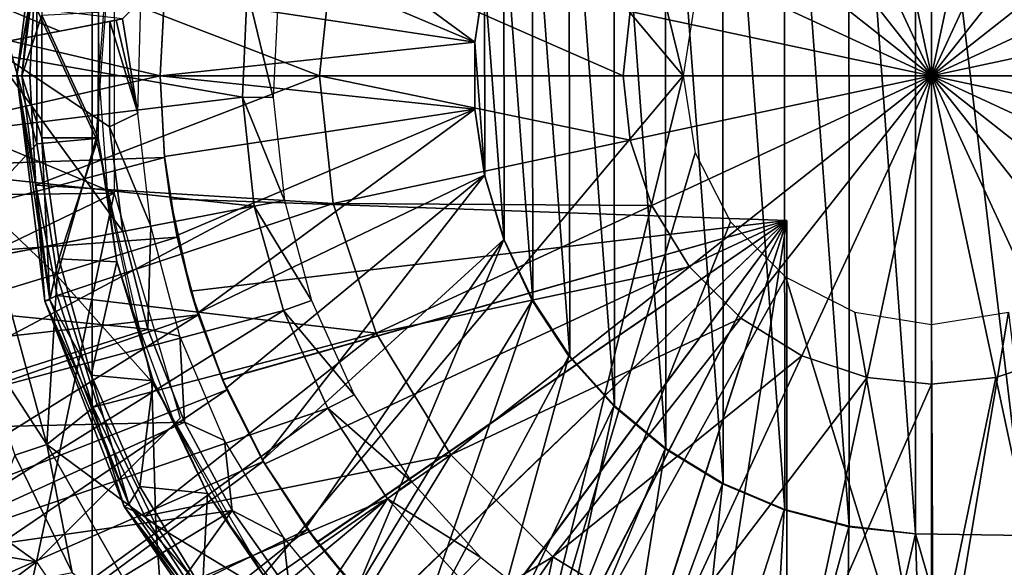
# Model space of a CAD drawing. Units: feet. Extents: x -17.1 to 17.1, y -12.6 to 1.5.
# Drawn here: x 14.2 to 15, y -0.4 to 0 of the extents above; entities that cross this region are included whole.
import ezdxf

# ---------------------------------------------------------------- set-up
doc = ezdxf.new("R2010")
doc.units = ezdxf.units.FT
doc.header["$MEASUREMENT"] = 0
doc.layers.get('0').update_dxf_attribs({"color": 255})
for name, color, linetype in [('AFUWA-3-ARPM', 4, 'Continuous'), ('AFUWA-3-BTVL', 11, 'Continuous'), ('AFUWA-3-CPVL', 11, 'Continuous'), ('AFUWA-P', 2, 'Continuous')]:
    doc.layers.add(name, color=color, linetype=linetype)

# ---------------------------------------------------------------- blocks, each defined once
blk = doc.blocks.new('A$C2F08243D')
at = {"linetype": 'Continuous', "lineweight": 0}
for p, q in [((12.05912, 9.78105), (12.05912, 10.03285)), ((12.05912, 9.78105), (12.05912, 10.03285)), ((12.05912, 9.78105), (11.90331, 9.97886)), ((12.05912, 9.78105), (11.90331, 9.97886)), ((11.33502, 9.96495), (11.31204, 9.78105)), ((12.05912, 9.78105), (12.25692, 9.93686)), ((12.05912, 9.78105), (12.25692, 9.93686)), ((11.57032, 9.88527), (11.55933, 9.78105)), ((11.32772, 9.87033), (11.31204, 9.78105)), ((11.32772, 9.87033), (11.32264, 9.78105)), ((11.32772, 9.87033), (11.32264, 9.78105)), ((11.80731, 9.78105), (11.81285, 9.83356)), ((11.31204, 9.78105), (11.32772, 9.69177)), ((11.33502, 9.59715), (11.31204, 9.78105)), ((11.32772, 9.69177), (11.32264, 9.78105)), ((11.55933, 9.78105), (11.32264, 9.78105)), ((11.55933, 9.78105), (11.32264, 9.78105)), ((11.32772, 9.69177), (11.32264, 9.78105)), ((11.55933, 9.78105), (11.80731, 9.78105)), ((11.57032, 9.67683), (11.55933, 9.78105)), ((11.55933, 9.78105), (11.80731, 9.78105)), ((12.05912, 9.78105), (11.80731, 9.78105)), ((11.81285, 9.72854), (11.80731, 9.78105)), ((12.05912, 9.78105), (11.80731, 9.78105)), ((12.05912, 9.78105), (11.86131, 9.62524)), ((12.05912, 9.78105), (11.86131, 9.62524)), ((12.05912, 9.78105), (12.05912, 9.52925)), ((12.05912, 9.78105), (12.31092, 9.78105)), ((12.05912, 9.78105), (12.05912, 9.52925)), ((12.21493, 9.58324), (12.05912, 9.78105)), ((12.05912, 9.78105), (12.21493, 9.58324)), ((12.31092, 9.78105), (12.05912, 9.78105)), ((11.83066, 9.67516), (11.81285, 9.72854)), ((11.32772, 9.69177), (11.34502, 9.60163)), ((11.33502, 9.59715), (11.32772, 9.69177)), ((11.34502, 9.60163), (11.32772, 9.69177)), ((11.33656, 9.47999), (11.28328, 9.67714)), ((11.57032, 9.67683), (11.60567, 9.57088)), ((11.83066, 9.67516), (11.86131, 9.62524)), ((11.90331, 9.58324), (11.86131, 9.62524)), ((11.34502, 9.60163), (11.37453, 9.51062)), ((11.37453, 9.51062), (11.34502, 9.60163)), ((11.33502, 9.59715), (11.37453, 9.51062)), ((11.33502, 9.59715), (11.39993, 9.42948)), ((11.95323, 9.55259), (11.90331, 9.58324)), ((11.33656, 9.47999), (11.27666, 9.5718)), ((11.6665, 9.47179), (11.60567, 9.57088)), ((12.00661, 9.53478), (11.95323, 9.55259)), ((12.165, 9.55259), (12.11162, 9.53478)), ((12.05912, 9.52925), (12.00661, 9.53478)), ((12.11162, 9.53478), (12.05912, 9.52925)), ((12.05912, 9.28127), (12.05912, 9.52925)), ((12.05912, 9.28127), (12.05912, 9.52925)), ((11.41663, 9.42155), (11.37453, 9.51062)), ((11.37453, 9.51062), (11.41663, 9.42155)), ((11.39993, 9.42948), (11.37453, 9.51062)), ((11.31048, 9.47136), (11.33656, 9.47999)), ((11.33656, 9.47999), (11.4329, 9.31139)), ((11.33656, 9.47999), (11.3573, 9.37575)), ((11.31048, 9.47136), (11.3573, 9.37575)), ((11.3573, 9.37575), (11.31048, 9.47136)), ((11.6665, 9.47179), (11.74986, 9.38844)), ((11.39993, 9.42948), (11.41663, 9.42155)), ((11.47166, 9.33711), (11.39993, 9.42948)), ((11.49625, 9.28982), (11.39993, 9.42948)), ((11.41663, 9.42155), (11.47166, 9.33711)), ((11.47166, 9.33711), (11.41663, 9.42155)), ((11.74986, 9.38844), (11.84895, 9.3276))]:
    blk.add_line(p, q, dxfattribs=at)

msp = doc.modelspace()

# ---------------------------------------------------------------- linework, layer by layer
at = {"layer": 'AFUWA-3-ARPM'}
for points in [[(14.00703, -0.81851, 8.69473), (14.00703, 0.81837, 8.69473), (14.21385, 0.57367, 8.70195)], [(14.21385, -0.57382, 8.70195), (14.00703, -0.81851, 8.69473), (14.21385, 0.57367, 8.70195)], [(14.21385, 0.57367, 8.70195), (14.55727, 0.56563, 8.71395), (14.69628, -0.00007, 8.7188)], [(14.69628, -0.00007, 8.7188), (14.21385, -0.57382, 8.70195), (14.21385, 0.57367, 8.70195)], [(14.55727, 0.56563, 8.71395), (14.70624, 0.06274, 8.71915), (14.69628, -0.00007, 8.7188)], [(14.83173, 0.36799, 13.0566), (14.88622, -0.37386, 13.0566), (14.88622, 0.37371, 13.0566)], [(14.97591, 0.37528, 13.0566), (14.88622, 0.37371, 13.0566), (14.97591, -0.37543, 13.0566)], [(14.97591, -0.37543, 13.0566), (14.88622, 0.37371, 13.0566), (14.88622, -0.37386, 13.0566)], [(14.83185, -0.36781, 13.0566), (14.83173, 0.36799, 13.0566), (14.77877, 0.35424, 13.0566)], [(14.83173, 0.36799, 13.0566), (14.83185, -0.36781, 13.0566), (14.88622, -0.37386, 13.0566)], [(14.7285, 0.33294, 13.0566), (14.77935, -0.35408, 13.0566), (14.77877, 0.35424, 13.0566)], [(14.77935, -0.35408, 13.0566), (14.83185, -0.36781, 13.0566), (14.77877, 0.35424, 13.0566)], [(14.68183, 0.30454, 13.0566), (14.72896, -0.33275, 13.0566), (14.7285, 0.33294, 13.0566)], [(14.77935, -0.35408, 13.0566), (14.7285, 0.33294, 13.0566), (14.72896, -0.33275, 13.0566)], [(14.68237, -0.30438, 13.0566), (14.68183, 0.30454, 13.0566), (14.63967, 0.2695, 13.0566)], [(14.68237, -0.30438, 13.0566), (14.72896, -0.33275, 13.0566), (14.68183, 0.30454, 13.0566)], [(14.64042, -0.26957, 13.0566), (14.63967, 0.2695, 13.0566), (14.60316, 0.22875, 13.0566)], [(14.64042, -0.26957, 13.0566), (14.68237, -0.30438, 13.0566), (14.63967, 0.2695, 13.0566)], [(14.60387, -0.22893, 13.0566), (14.60316, 0.22875, 13.0566), (14.57308, 0.18327, 13.0566)], [(14.60387, -0.22893, 13.0566), (14.64042, -0.26957, 13.0566), (14.60316, 0.22875, 13.0566)], [(14.29977, 0.19324, 12.80069), (14.28296, 0.13017, 12.80069), (14.52628, 0.02738, 12.80069)], [(14.52628, 0.02738, 12.80069), (14.5344, 0.08161, 12.80069), (14.29977, 0.19324, 12.80069)], [(14.57357, -0.18333, 13.0566), (14.57308, 0.18327, 13.0566), (14.54989, 0.13356, 13.0566)], [(14.60387, -0.22893, 13.0566), (14.57308, 0.18327, 13.0566), (14.57357, -0.18333, 13.0566)], [(14.2319, 0.09574, 11.69991), (13.91572, 0.03687, 11.69991), (13.93061, 0.17385, 11.69991)], [(14.16852, 0.0543, 13.39282), (14.21714, -0.05137, 13.39282), (14.23238, 0.15221, 13.39282)], [(14.27282, 0.06574, 12.80069), (14.52628, 0.02738, 12.80069), (14.28296, 0.13017, 12.80069)], [(14.54989, 0.13356, 13.0566), (14.53422, 0.08113, 13.0566), (14.55033, -0.13407, 13.0566)], [(14.57357, -0.18333, 13.0566), (14.54989, 0.13356, 13.0566), (14.55033, -0.13407, 13.0566)], [(14.12343, 0.10383, 13.37492), (14.12343, -0.10398, 13.37492), (14.16871, -0.05546, 13.39282)], [(14.16871, -0.05546, 13.39282), (14.16852, 0.0543, 13.39282), (14.12343, 0.10383, 13.37492)], [(14.2319, 0.09574, 11.69991), (14.2319, -0.09589, 11.69991), (13.91572, 0.03687, 11.69991)], [(13.91502, -0.00007, 11.59991), (14.26935, -0.00007, 11.59991), (13.9185, 0.0821, 11.59991)], [(14.26935, -0.00007, 11.59991), (14.27294, 0.0665, 11.59991), (13.9185, 0.0821, 11.59991)], [(14.52628, 0.02738, 12.80069), (14.52631, 0.02712, 13.0566), (14.5344, 0.08161, 12.80069)], [(14.52631, 0.02712, 13.0566), (14.53422, 0.08113, 13.0566), (14.5344, 0.08161, 12.80069)], [(14.53422, 0.08113, 13.0566), (14.52631, 0.02712, 13.0566), (14.5344, -0.08176, 13.0566)], [(14.5344, -0.08176, 13.0566), (14.55033, -0.13407, 13.0566), (14.53422, 0.08113, 13.0566)], [(14.26935, -0.00007, 11.59991), (14.27282, 0.06574, 12.80069), (14.27294, 0.0665, 11.59991)], [(14.26935, -0.00007, 12.80069), (14.27282, 0.06574, 12.80069), (14.26935, -0.00007, 11.59991)], [(14.52628, 0.02738, 12.80069), (14.27282, 0.06574, 12.80069), (14.26935, -0.00007, 12.80069)], [(14.16852, 0.0543, 13.39282), (14.16871, -0.05546, 13.39282), (14.21714, -0.05137, 13.39282)], [(14.2319, -0.09589, 11.69991), (13.92019, -0.09959, 11.69991), (13.91572, 0.03687, 11.69991)], [(14.26935, -0.00007, 12.80069), (14.52631, -0.02727, 12.80069), (14.52628, 0.02738, 12.80069)], [(14.52631, -0.02727, 12.80069), (14.52628, -0.02753, 13.0566), (14.52628, 0.02738, 12.80069)], [(14.52628, -0.02753, 13.0566), (14.52631, 0.02712, 13.0566), (14.52628, 0.02738, 12.80069)], [(14.52628, -0.02753, 13.0566), (14.5344, -0.08176, 13.0566), (14.52631, 0.02712, 13.0566)], [(13.91502, -0.00007, 11.59991), (13.91812, -0.07934, 11.59991), (14.26935, -0.00007, 11.59991)], [(14.27294, -0.06665, 11.59991), (14.26935, -0.00007, 11.59991), (13.91812, -0.07934, 11.59991)], [(14.69628, -0.00007, 8.7188), (14.55727, -0.56578, 8.71395), (14.21385, -0.57382, 8.70195)], [(14.27282, -0.06588, 12.80069), (14.26935, -0.00007, 12.80069), (14.26935, -0.00007, 11.59991)], [(14.26935, -0.00007, 11.59991), (14.27294, -0.06665, 11.59991), (14.27282, -0.06588, 12.80069)], [(14.26935, -0.00007, 12.80069), (14.27282, -0.06588, 12.80069), (14.52631, -0.02727, 12.80069)], [(14.69628, -0.00007, 8.7188), (14.70624, -0.06289, 8.71915), (14.55727, -0.56578, 8.71395)], [(14.28299, -0.13044, 12.80069), (14.52631, -0.02727, 12.80069), (14.27282, -0.06588, 12.80069)], [(14.29992, -0.1939, 12.80069), (14.52631, -0.02727, 12.80069), (14.28299, -0.13044, 12.80069)], [(14.52631, -0.02727, 12.80069), (14.29992, -0.1939, 12.80069), (14.53422, -0.08128, 12.80069)], [(14.5344, -0.08176, 13.0566), (14.52628, -0.02753, 13.0566), (14.52631, -0.02727, 12.80069)], [(14.5344, -0.08176, 13.0566), (14.52631, -0.02727, 12.80069), (14.53422, -0.08128, 12.80069)], [(14.18518, -0.16339, 13.39282), (14.16871, -0.05546, 13.39282), (14.12343, -0.10398, 13.37492)], [(14.21714, -0.05137, 13.39282), (14.16871, -0.05546, 13.39282), (14.18518, -0.16339, 13.39282)], [(14.18518, -0.16339, 13.39282), (14.26244, -0.24982, 13.39282), (14.21714, -0.05137, 13.39282)], [(14.73493, -0.11923, 8.72015), (14.55727, -0.56578, 8.71395), (14.70624, -0.06289, 8.71915)], [(14.27294, -0.06665, 11.59991), (13.91812, -0.07934, 11.59991), (13.92769, -0.15803, 11.59991)], [(14.28326, -0.13166, 11.59991), (14.27294, -0.06665, 11.59991), (13.92769, -0.15803, 11.59991)], [(14.27294, -0.06665, 11.59991), (14.27742, -0.10059, 11.79885), (14.27282, -0.06588, 12.80069)], [(14.27282, -0.06588, 12.80069), (14.27742, -0.10059, 11.79885), (14.27742, -0.10059, 12.6608)], [(14.28299, -0.13044, 12.80069), (14.27282, -0.06588, 12.80069), (14.27742, -0.10059, 12.6608)], [(14.28326, -0.13166, 11.59991), (14.27742, -0.10059, 11.79885), (14.27294, -0.06665, 11.59991)], [(14.32329, -0.25506, 12.80069), (14.53422, -0.08128, 12.80069), (14.29992, -0.1939, 12.80069)], [(14.35302, -0.31374, 12.80069), (14.53422, -0.08128, 12.80069), (14.32329, -0.25506, 12.80069)], [(14.54989, -0.13371, 12.80069), (14.53422, -0.08128, 12.80069), (14.35302, -0.31374, 12.80069)], [(14.5344, -0.08176, 13.0566), (14.53422, -0.08128, 12.80069), (14.55033, -0.13407, 13.0566)], [(14.53422, -0.08128, 12.80069), (14.54989, -0.13371, 12.80069), (14.55033, -0.13407, 13.0566)], [(13.92019, -0.09959, 11.69991), (14.2319, -0.09589, 11.69991), (13.94352, -0.23519, 11.69991)], [(14.2319, -0.09589, 11.69991), (14.16836, -0.39692, 11.69991), (13.94352, -0.23519, 11.69991)], [(14.16836, -0.39692, 11.69991), (14.2319, -0.09589, 11.69991), (14.28571, -0.27956, 11.69991)], [(14.12343, -0.10398, 13.37492), (14.11682, -0.20933, 13.32935), (14.17671, -0.30114, 13.37492)], [(14.12343, -0.10398, 13.37492), (14.17671, -0.30114, 13.37492), (14.18518, -0.16339, 13.39282)], [(14.27742, -0.10059, 12.6608), (14.29437, -0.17582, 12.66021), (14.28299, -0.13044, 12.80069)], [(14.29437, -0.17582, 11.79944), (14.27742, -0.10059, 11.79885), (14.28326, -0.13166, 11.59991)], [(14.78116, -0.11818, 11.81644), (14.27742, -0.10059, 11.79885), (14.29437, -0.17582, 11.79944)], [(14.27742, -0.10059, 12.6608), (14.78116, -0.11818, 12.64321), (14.29437, -0.17582, 12.66021)], [(14.27742, -0.10059, 12.6608), (14.27742, -0.10059, 11.79885), (14.78116, -0.11818, 11.81644)], [(14.27742, -0.10059, 12.6608), (14.78116, -0.11818, 11.81644), (14.78116, -0.11818, 12.64321)], [(14.29437, -0.17582, 11.79944), (14.32015, -0.2479, 11.80034), (14.78116, -0.11818, 11.81644)], [(14.32029, -0.24822, 12.65931), (14.29437, -0.17582, 12.66021), (14.78116, -0.11818, 12.64321)], [(14.32015, -0.2479, 11.80034), (14.3547, -0.31669, 11.80155), (14.78116, -0.11818, 11.81644)], [(14.78116, -0.11818, 12.64321), (14.3548, -0.31683, 12.6581), (14.32029, -0.24822, 12.65931)], [(14.3547, -0.31669, 11.80155), (14.39737, -0.38068, 11.80304), (14.78116, -0.11818, 11.81644)], [(14.39754, -0.38094, 12.65661), (14.3548, -0.31683, 12.6581), (14.78116, -0.11818, 12.64321)], [(14.44746, -0.43901, 11.80479), (14.78116, -0.11818, 11.81644), (14.39737, -0.38068, 11.80304)], [(14.78116, -0.11818, 12.64321), (14.4477, -0.43926, 12.65486), (14.39754, -0.38094, 12.65661)], [(14.50433, -0.4908, 11.80677), (14.78116, -0.11818, 11.81644), (14.44746, -0.43901, 11.80479)], [(14.50458, -0.49098, 12.65287), (14.4477, -0.43926, 12.65486), (14.78116, -0.11818, 12.64321)], [(14.50433, -0.4908, 11.80677), (14.5672, -0.53534, 11.80897), (14.78116, -0.11818, 11.81644)], [(14.78116, -0.11818, 12.64321), (14.56734, -0.53545, 12.65068), (14.50458, -0.49098, 12.65287)], [(14.73493, -0.11923, 8.72015), (14.78011, -0.16441, 8.72173), (14.55727, -0.56578, 8.71395)], [(14.5672, -0.53534, 11.80897), (14.63481, -0.57178, 11.81133), (14.78116, -0.11818, 11.81644)], [(14.63513, -0.57193, 12.64831), (14.56734, -0.53545, 12.65068), (14.78116, -0.11818, 12.64321)], [(14.63481, -0.57178, 11.81133), (14.70644, -0.59975, 11.81383), (14.78116, -0.11818, 11.81644)], [(14.70644, -0.59975, 12.64582), (14.63513, -0.57193, 12.64831), (14.78116, -0.11818, 12.64321)], [(14.78116, -0.61882, 11.81644), (14.78116, -0.11818, 11.81644), (14.70644, -0.59975, 11.81383)], [(14.78116, -0.11818, 12.64321), (14.78116, -0.61882, 12.64321), (14.70644, -0.59975, 12.64582)], [(14.78116, -0.11818, 12.64321), (14.78116, -0.11818, 11.81644), (14.78116, -0.61882, 11.81644)], [(14.78116, -0.61882, 11.81644), (14.78116, -0.61882, 12.64321), (14.78116, -0.11818, 12.64321)], [(13.92769, -0.15803, 11.59991), (13.94354, -0.23557, 11.59991), (14.28326, -0.13166, 11.59991)], [(14.30035, -0.1952, 11.59991), (14.28326, -0.13166, 11.59991), (13.94354, -0.23557, 11.59991)], [(14.29992, -0.1939, 12.80069), (14.28299, -0.13044, 12.80069), (14.29437, -0.17582, 12.66021)], [(14.28326, -0.13166, 11.59991), (14.30035, -0.1952, 11.59991), (14.29437, -0.17582, 11.79944)], [(14.35302, -0.31374, 12.80069), (14.38854, -0.36877, 12.80069), (14.54989, -0.13371, 12.80069)], [(14.54989, -0.13371, 12.80069), (14.38854, -0.36877, 12.80069), (14.42955, -0.4198, 12.80069)], [(14.57308, -0.18342, 12.80069), (14.54989, -0.13371, 12.80069), (14.42955, -0.4198, 12.80069)], [(14.57357, -0.18333, 13.0566), (14.55033, -0.13407, 13.0566), (14.54989, -0.13371, 12.80069)], [(14.57357, -0.18333, 13.0566), (14.54989, -0.13371, 12.80069), (14.57308, -0.18342, 12.80069)], [(14.17671, -0.30114, 13.37492), (14.21802, -0.26836, 13.39282), (14.18518, -0.16339, 13.39282)], [(14.21802, -0.26836, 13.39282), (14.26244, -0.24982, 13.39282), (14.18518, -0.16339, 13.39282)], [(14.78011, -0.16441, 8.72173), (14.90068, -0.55773, 8.72594), (14.55727, -0.56578, 8.71395)], [(14.83645, -0.1931, 8.7237), (14.90068, -0.55773, 8.72594), (14.78011, -0.16441, 8.72173)], [(14.29437, -0.17582, 11.79944), (14.30035, -0.1952, 11.59991), (14.32015, -0.2479, 11.80034)], [(14.29437, -0.17582, 12.66021), (14.32029, -0.24822, 12.65931), (14.29992, -0.1939, 12.80069)], [(14.47584, -0.4664, 12.80069), (14.57308, -0.18342, 12.80069), (14.42955, -0.4198, 12.80069)], [(14.60316, -0.2289, 12.80069), (14.57308, -0.18342, 12.80069), (14.47584, -0.4664, 12.80069)], [(14.57357, -0.18333, 13.0566), (14.57308, -0.18342, 12.80069), (14.60387, -0.22893, 13.0566)], [(14.60316, -0.2289, 12.80069), (14.60387, -0.22893, 13.0566), (14.57308, -0.18342, 12.80069)], [(13.94354, -0.23557, 11.59991), (13.96564, -0.31174, 11.59991), (14.30035, -0.1952, 11.59991)], [(13.96564, -0.31174, 11.59991), (13.99373, -0.38587, 11.59991), (14.30035, -0.1952, 11.59991)], [(14.32382, -0.25631, 11.59991), (14.30035, -0.1952, 11.59991), (13.99373, -0.38587, 11.59991)], [(14.32329, -0.25506, 12.80069), (14.29992, -0.1939, 12.80069), (14.32029, -0.24822, 12.65931)], [(14.30035, -0.1952, 11.59991), (14.32382, -0.25631, 11.59991), (14.32015, -0.2479, 11.80034)], [(14.89927, -0.20307, 8.72589), (14.90068, -0.55773, 8.72594), (14.83645, -0.1931, 8.7237)], [(14.90068, -0.55773, 8.72594), (14.89927, -0.20307, 8.72589), (14.96209, -0.1931, 8.72808)], [(14.90068, -0.55773, 8.72594), (14.96209, -0.1931, 8.72808), (15.00474, -0.5497, 8.72957)], [(14.15063, -0.30977, 13.32935), (14.17671, -0.30114, 13.37492), (14.11682, -0.20933, 13.32935)], [(14.60316, -0.2289, 12.80069), (14.47584, -0.4664, 12.80069), (14.52663, -0.50794, 12.80069)], [(14.63967, -0.26965, 12.80069), (14.60316, -0.2289, 12.80069), (14.52663, -0.50794, 12.80069)], [(14.64042, -0.26957, 13.0566), (14.60316, -0.2289, 12.80069), (14.63967, -0.26965, 12.80069)], [(14.60387, -0.22893, 13.0566), (14.60316, -0.2289, 12.80069), (14.64042, -0.26957, 13.0566)], [(14.16836, -0.39692, 11.69991), (13.9854, -0.36532, 11.69991), (13.94352, -0.23519, 11.69991)], [(14.32382, -0.25631, 11.59991), (14.3547, -0.31669, 11.80155), (14.32015, -0.2479, 11.80034)], [(14.32029, -0.24822, 12.65931), (14.3548, -0.31683, 12.6581), (14.32329, -0.25506, 12.80069)], [(13.99373, -0.38587, 11.59991), (14.02761, -0.4574, 11.59991), (14.32382, -0.25631, 11.59991)], [(14.35358, -0.3148, 11.59991), (14.32382, -0.25631, 11.59991), (14.02761, -0.4574, 11.59991)], [(14.21802, -0.26836, 13.39282), (14.26591, -0.3669, 13.39282), (14.26244, -0.24982, 13.39282)], [(14.26591, -0.3669, 13.39282), (14.36456, -0.42671, 13.39282), (14.26244, -0.24982, 13.39282)], [(14.35302, -0.31374, 12.80069), (14.32329, -0.25506, 12.80069), (14.3548, -0.31683, 12.6581)], [(14.32382, -0.25631, 11.59991), (14.35358, -0.3148, 11.59991), (14.3547, -0.31669, 11.80155)], [(14.26591, -0.3669, 13.39282), (14.21802, -0.26836, 13.39282), (14.17671, -0.30114, 13.37492)], [(14.52663, -0.50794, 12.80069), (14.58147, -0.54394, 12.80069), (14.63967, -0.26965, 12.80069)], [(14.63967, -0.26965, 12.80069), (14.58147, -0.54394, 12.80069), (14.68183, -0.30469, 12.80069)], [(14.64042, -0.26957, 13.0566), (14.63967, -0.26965, 12.80069), (14.68237, -0.30438, 13.0566)], [(14.68183, -0.30469, 12.80069), (14.68237, -0.30438, 13.0566), (14.63967, -0.26965, 12.80069)], [(14.17671, -0.30114, 13.37492), (14.15063, -0.30977, 13.32935), (14.19746, -0.40538, 13.32935)], [(14.19746, -0.40538, 13.32935), (14.27306, -0.46973, 13.37492), (14.17671, -0.30114, 13.37492)], [(14.26591, -0.3669, 13.39282), (14.17671, -0.30114, 13.37492), (14.27306, -0.46973, 13.37492)], [(14.63951, -0.57395, 12.80069), (14.68183, -0.30469, 12.80069), (14.58147, -0.54394, 12.80069)], [(14.7285, -0.33309, 12.80069), (14.68183, -0.30469, 12.80069), (14.63951, -0.57395, 12.80069)], [(14.72896, -0.33275, 13.0566), (14.68237, -0.30438, 13.0566), (14.68183, -0.30469, 12.80069)], [(14.68183, -0.30469, 12.80069), (14.7285, -0.33309, 12.80069), (14.72896, -0.33275, 13.0566)], [(14.105, -0.42368, 12.79011), (14.19746, -0.40538, 13.32935), (14.15063, -0.30977, 13.32935)], [(14.35358, -0.3148, 11.59991), (14.02761, -0.4574, 11.59991), (14.06727, -0.52614, 11.59991)], [(14.38953, -0.37013, 11.59991), (14.35358, -0.3148, 11.59991), (14.06727, -0.52614, 11.59991)], [(14.35302, -0.31374, 12.80069), (14.3548, -0.31683, 12.6581), (14.38854, -0.36877, 12.80069)], [(14.3547, -0.31669, 11.80155), (14.35358, -0.3148, 11.59991), (14.38953, -0.37013, 11.59991)], [(14.38953, -0.37013, 11.59991), (14.39737, -0.38068, 11.80304), (14.3547, -0.31669, 11.80155)], [(14.38854, -0.36877, 12.80069), (14.3548, -0.31683, 12.6581), (14.39754, -0.38094, 12.65661)], [(14.7285, -0.33309, 12.80069), (14.63951, -0.57395, 12.80069), (14.70083, -0.59788, 12.80069)], [(14.7285, -0.33309, 12.80069), (14.70083, -0.59788, 12.80069), (14.77877, -0.35439, 12.80069)], [(14.7285, -0.33309, 12.80069), (14.77935, -0.35408, 13.0566), (14.72896, -0.33275, 13.0566)], [(14.77935, -0.35408, 13.0566), (14.7285, -0.33309, 12.80069), (14.77877, -0.35439, 12.80069)], [(14.76392, -0.61528, 12.80069), (14.77877, -0.35439, 12.80069), (14.70083, -0.59788, 12.80069)], [(14.76392, -0.61528, 12.80069), (14.83173, -0.36814, 12.80069), (14.77877, -0.35439, 12.80069)], [(14.77935, -0.35408, 13.0566), (14.77877, -0.35439, 12.80069), (14.83185, -0.36781, 13.0566)], [(14.83173, -0.36814, 12.80069), (14.83185, -0.36781, 13.0566), (14.77877, -0.35439, 12.80069)], [(14.04496, -0.48873, 11.69991), (13.9854, -0.36532, 11.69991), (14.16836, -0.39692, 11.69991)], [(14.26591, -0.3669, 13.39282), (14.32738, -0.45679, 13.39282), (14.36456, -0.42671, 13.39282)], [(14.26591, -0.3669, 13.39282), (14.27306, -0.46973, 13.37492), (14.32738, -0.45679, 13.39282)], [(14.42955, -0.4198, 12.80069), (14.38854, -0.36877, 12.80069), (14.39754, -0.38094, 12.65661)], [(14.82876, -0.62602, 12.80069), (14.83173, -0.36814, 12.80069), (14.76392, -0.61528, 12.80069)], [(14.88622, -0.37386, 12.80069), (14.83173, -0.36814, 12.80069), (14.82876, -0.62602, 12.80069)], [(14.83185, -0.36781, 13.0566), (14.83173, -0.36814, 12.80069), (14.88622, -0.37386, 12.80069)], [(14.88622, -0.37386, 12.80069), (14.88622, -0.37386, 13.0566), (14.83185, -0.36781, 13.0566)], [(14.11231, -0.59139, 11.59991), (14.38953, -0.37013, 11.59991), (14.06727, -0.52614, 11.59991)], [(14.38953, -0.37013, 11.59991), (14.11231, -0.59139, 11.59991), (14.43118, -0.4216, 11.59991)], [(14.39737, -0.38068, 11.80304), (14.38953, -0.37013, 11.59991), (14.43118, -0.4216, 11.59991)], [(14.89391, -0.62997, 12.80069), (14.88622, -0.37386, 12.80069), (14.82876, -0.62602, 12.80069)], [(14.88622, -0.37386, 12.80069), (14.89391, -0.62997, 12.80069), (14.95908, -0.62712, 12.80069)], [(14.88622, -0.37386, 12.80069), (14.95908, -0.62712, 12.80069), (14.97591, -0.37543, 12.80069)], [(14.88622, -0.37386, 13.0566), (14.88622, -0.37386, 12.80069), (14.97591, -0.37543, 12.80069)], [(14.88622, -0.37386, 13.0566), (14.97591, -0.37543, 12.80069), (14.97591, -0.37543, 13.0566)], [(14.44746, -0.43901, 11.80479), (14.39737, -0.38068, 11.80304), (14.43118, -0.4216, 11.59991)], [(14.39754, -0.38094, 12.65661), (14.4477, -0.43926, 12.65486), (14.42955, -0.4198, 12.80069)], [(14.16836, -0.39692, 11.69991), (14.12145, -0.60304, 11.69991), (14.04496, -0.48873, 11.69991)], [(14.25767, -0.52928, 11.69991), (14.12145, -0.60304, 11.69991), (14.16836, -0.39692, 11.69991)]]:
    msp.add_3dface(points, dxfattribs=at)
at = {"layer": 'AFUWA-3-BTVL'}
for points in [[(14.33645, -0.01761, 11.59991), (13.95391, 0.04928, 11.59991), (14.34046, 0.07011, 11.59991)], [(14.3617, -0.01777, 13.03691), (14.33645, -0.01761, 11.59991), (14.34046, 0.07011, 11.59991)], [(14.3617, -0.01777, 13.03691), (14.34046, 0.07011, 11.59991), (14.36566, 0.06583, 13.03691)], [(14.13419, 0.05849, 11.94854), (14.13239, 0.02589, 11.94854), (14.18738, 0.03647, 12.12114)], [(14.18738, 0.03647, 12.12114), (14.23854, 0.04632, 12.28101), (14.13419, 0.05849, 11.94854)], [(14.25346, 0.06118, 13.03691), (14.23854, 0.04632, 12.28101), (14.25111, -0.03069, 13.03691)], [(13.95495, -0.06436, 11.59991), (13.95391, 0.04928, 11.59991), (14.33645, -0.01761, 11.59991)], [(14.13021, 0.02547, 11.82422), (14.12802, 0.02505, 11.69991), (14.22824, 0.04434, 11.69991)], [(14.22806, -0.04171, 11.69991), (14.22824, 0.04434, 11.69991), (14.12802, 0.02505, 11.69991)], [(14.13021, 0.02547, 11.82422), (14.22824, 0.04434, 11.69991), (14.18738, 0.03647, 12.12114)], [(14.18738, 0.03647, 12.12114), (14.23339, 0.04534, 11.99046), (14.23854, 0.04632, 12.28101)], [(14.22824, 0.04434, 11.69991), (14.23339, 0.04534, 11.99046), (14.18738, 0.03647, 12.12114)], [(14.25111, -0.03069, 13.03691), (14.22824, 0.04434, 11.69991), (14.22806, -0.04171, 11.69991)], [(14.23339, 0.04534, 11.99046), (14.22824, 0.04434, 11.69991), (14.25111, -0.03069, 13.03691)], [(14.25111, -0.03069, 13.03691), (14.23854, 0.04632, 12.28101), (14.23339, 0.04534, 11.99046)], [(14.18738, 0.03647, 12.12114), (14.13239, 0.02589, 11.94854), (14.13021, 0.02547, 11.82422)], [(13.97143, -0.17871, 11.69991), (14.23891, -0.12721, 11.69991), (14.12802, 0.02505, 11.69991)], [(14.12802, 0.02505, 11.69991), (14.23891, -0.12721, 11.69991), (14.22806, -0.04171, 11.69991)], [(14.33645, -0.01761, 11.59991), (14.3462, -0.10655, 11.59991), (13.95495, -0.06436, 11.59991)], [(14.33645, -0.01761, 11.59991), (14.3617, -0.01777, 13.03691), (14.37083, -0.10181, 13.03691)], [(14.3462, -0.10655, 11.59991), (14.33645, -0.01761, 11.59991), (14.37083, -0.10181, 13.03691)], [(14.22806, -0.04171, 11.69991), (14.26181, -0.1228, 13.03691), (14.25111, -0.03069, 13.03691)], [(14.22806, -0.04171, 11.69991), (14.23891, -0.12721, 11.69991), (14.26181, -0.1228, 13.03691)], [(13.95495, -0.06436, 11.59991), (14.3462, -0.10655, 11.59991), (13.96971, -0.17904, 11.59991)], [(14.3462, -0.10655, 11.59991), (14.37083, -0.10181, 13.03691), (14.39298, -0.18355, 13.03691)], [(13.99859, -0.291, 11.59991), (13.96971, -0.17904, 11.59991), (14.3462, -0.10655, 11.59991)], [(13.99859, -0.291, 11.59991), (14.3462, -0.10655, 11.59991), (14.36999, -0.19177, 11.59991)], [(14.39298, -0.18355, 13.03691), (14.36999, -0.19177, 11.59991), (14.3462, -0.10655, 11.59991)], [(14.23891, -0.12721, 11.69991), (13.97143, -0.17871, 11.69991), (14.25936, -0.20677, 11.69991)], [(14.23891, -0.12721, 11.69991), (14.25936, -0.20677, 11.69991), (14.26181, -0.1228, 13.03691)], [(14.26181, -0.1228, 13.03691), (14.25936, -0.20677, 11.69991), (14.28551, -0.21259, 13.03691)], [(13.99951, -0.2895, 11.69991), (14.25936, -0.20677, 11.69991), (13.97143, -0.17871, 11.69991)], [(14.42787, -0.26057, 13.03691), (14.36999, -0.19177, 11.59991), (14.39298, -0.18355, 13.03691)], [(14.03997, -0.39714, 11.59991), (13.99859, -0.291, 11.59991), (14.36999, -0.19177, 11.59991)], [(14.03997, -0.39714, 11.59991), (14.36999, -0.19177, 11.59991), (14.40632, -0.27148, 11.59991)], [(14.36999, -0.19177, 11.59991), (14.42787, -0.26057, 13.03691), (14.40632, -0.27148, 11.59991)], [(14.25936, -0.20677, 11.69991), (13.99951, -0.2895, 11.69991), (14.28917, -0.28282, 11.69991)], [(14.28917, -0.28282, 11.69991), (14.28551, -0.21259, 13.03691), (14.25936, -0.20677, 11.69991)], [(14.32195, -0.29783, 13.03691), (14.28551, -0.21259, 13.03691), (14.28917, -0.28282, 11.69991)], [(14.42787, -0.26057, 13.03691), (14.47426, -0.33092, 13.03691), (14.40632, -0.27148, 11.59991)], [(14.09391, -0.49755, 11.59991), (14.03997, -0.39714, 11.59991), (14.40632, -0.27148, 11.59991)], [(14.45502, -0.34538, 11.59991), (14.09391, -0.49755, 11.59991), (14.40632, -0.27148, 11.59991)], [(14.45502, -0.34538, 11.59991), (14.40632, -0.27148, 11.59991), (14.47426, -0.33092, 13.03691)], [(13.99951, -0.2895, 11.69991), (14.04093, -0.39587, 11.69991), (14.28917, -0.28282, 11.69991)], [(14.28917, -0.28282, 11.69991), (14.04093, -0.39587, 11.69991), (14.32801, -0.35484, 11.69991)], [(14.32801, -0.35484, 11.69991), (14.32195, -0.29783, 13.03691), (14.28917, -0.28282, 11.69991)], [(14.32195, -0.29783, 13.03691), (14.32801, -0.35484, 11.69991), (14.37, -0.3767, 13.03691)], [(14.45502, -0.34538, 11.59991), (14.47426, -0.33092, 13.03691), (14.53124, -0.39335, 13.03691)], [(14.15929, -0.59044, 11.59991), (14.09391, -0.49755, 11.59991), (14.45502, -0.34538, 11.59991)], [(14.2356, -0.67516, 11.59991), (14.15929, -0.59044, 11.59991), (14.45502, -0.34538, 11.59991)], [(14.2356, -0.67516, 11.59991), (14.45502, -0.34538, 11.59991), (14.51441, -0.41038, 11.59991)], [(14.53124, -0.39335, 13.03691), (14.51441, -0.41038, 11.59991), (14.45502, -0.34538, 11.59991)], [(14.32801, -0.35484, 11.69991), (14.04093, -0.39587, 11.69991), (14.09479, -0.49622, 11.69991)], [(14.09479, -0.49622, 11.69991), (14.16051, -0.58956, 11.69991), (14.32801, -0.35484, 11.69991)], [(14.32801, -0.35484, 11.69991), (14.16051, -0.58956, 11.69991), (14.37534, -0.42157, 11.69991)], [(14.37, -0.3767, 13.03691), (14.32801, -0.35484, 11.69991), (14.37534, -0.42157, 11.69991)], [(14.37, -0.3767, 13.03691), (14.37534, -0.42157, 11.69991), (14.42908, -0.44828, 13.03691)], [(14.59748, -0.44618, 13.03691), (14.51441, -0.41038, 11.59991), (14.53124, -0.39335, 13.03691)]]:
    msp.add_3dface(points, dxfattribs=at)
at = {"layer": 'AFUWA-3-CPVL'}
for points in [[(14.89927, -0.00007, 13.58967), (14.89927, 0.25173, 13.5718), (14.84676, 0.24619, 13.5718)], [(14.95178, 0.24619, 13.5718), (14.89927, 0.25173, 13.5718), (14.89927, -0.00007, 13.58967)], [(14.79338, 0.22838, 13.5718), (14.89927, -0.00007, 13.58967), (14.84676, 0.24619, 13.5718)], [(14.95178, 0.24619, 13.5718), (14.89927, -0.00007, 13.58967), (15.00516, 0.22838, 13.5718)], [(14.74346, 0.19773, 13.5718), (14.89927, -0.00007, 13.58967), (14.79338, 0.22838, 13.5718)], [(14.89927, -0.00007, 13.58967), (15.05508, 0.19773, 13.5718), (15.00516, 0.22838, 13.5718)], [(14.89927, -0.00007, 13.58967), (14.74346, 0.19773, 13.5718), (14.70146, 0.15574, 13.5718)], [(14.89927, -0.00007, 13.58967), (15.09708, 0.15574, 13.5718), (15.05508, 0.19773, 13.5718)], [(14.15219, -0.00007, 13.41856), (14.17518, 0.18382, 13.41856), (14.15636, -0.00007, 13.39925)], [(14.16787, 0.08921, 13.43043), (14.17518, 0.18382, 13.41856), (14.15219, -0.00007, 13.41856)], [(14.17922, 0.18279, 13.39925), (14.15636, -0.00007, 13.39925), (14.17518, 0.18382, 13.41856)], [(14.17922, 0.18279, 13.39925), (14.17274, 0.04933, 13.39282), (14.15636, -0.00007, 13.39925)], [(14.89927, -0.00007, 13.58967), (14.70146, 0.15574, 13.5718), (14.67081, 0.10581, 13.5718)], [(15.09708, 0.15574, 13.5718), (14.89927, -0.00007, 13.58967), (15.12772, 0.10581, 13.5718)], [(14.653, 0.05244, 13.5718), (14.89927, -0.00007, 13.58967), (14.67081, 0.10581, 13.5718)], [(15.12772, 0.10581, 13.5718), (14.89927, -0.00007, 13.58967), (15.14554, 0.05244, 13.5718)], [(14.39948, -0.00007, 13.51818), (14.41047, 0.10415, 13.51818), (14.16787, 0.08921, 13.43043)], [(14.21888, 0.05191, 13.39282), (14.22644, 0.09712, 13.24518), (14.21938, 0.00039, 13.24518)], [(14.41047, 0.10415, 13.51818), (14.39948, -0.00007, 13.51818), (14.64747, -0.00007, 13.5718)], [(14.653, 0.05244, 13.5718), (14.41047, 0.10415, 13.51818), (14.64747, -0.00007, 13.5718)], [(14.16279, -0.00007, 13.43043), (14.16787, 0.08921, 13.43043), (14.15219, -0.00007, 13.41856)], [(14.16279, -0.00007, 13.43043), (14.39948, -0.00007, 13.51818), (14.16787, 0.08921, 13.43043)], [(14.15636, -0.00007, 13.39925), (14.17274, 0.04933, 13.39282), (14.17274, -0.05065, 13.39282)], [(14.17274, 0.04933, 13.39282), (14.21888, 0.05191, 13.39282), (14.21864, -0.05068, 13.39282)], [(14.21864, -0.05068, 13.39282), (14.17274, -0.05065, 13.39282), (14.17274, 0.04933, 13.39282)], [(14.21864, -0.05068, 13.39282), (14.21888, 0.05191, 13.39282), (14.21938, 0.00039, 13.24518)], [(14.653, 0.05244, 13.5718), (14.64747, -0.00007, 13.5718), (14.89927, -0.00007, 13.58967)], [(14.89927, -0.00007, 13.58967), (15.15107, -0.00007, 13.5718), (15.14554, 0.05244, 13.5718)], [(14.21938, 0.00039, 13.24518), (14.22633, -0.09665, 13.24518), (14.21864, -0.05068, 13.39282)], [(14.15636, -0.00007, 13.39925), (14.17922, -0.18294, 13.39925), (14.15219, -0.00007, 13.41856)], [(14.17518, -0.18397, 13.41856), (14.15219, -0.00007, 13.41856), (14.17922, -0.18294, 13.39925)], [(14.16787, -0.08935, 13.43043), (14.16279, -0.00007, 13.43043), (14.15219, -0.00007, 13.41856)], [(14.16787, -0.08935, 13.43043), (14.15219, -0.00007, 13.41856), (14.17518, -0.18397, 13.41856)], [(14.17274, -0.05065, 13.39282), (14.17922, -0.18294, 13.39925), (14.15636, -0.00007, 13.39925)], [(14.16787, -0.08935, 13.43043), (14.39948, -0.00007, 13.51818), (14.16279, -0.00007, 13.43043)], [(14.16787, -0.08935, 13.43043), (14.41047, -0.1043, 13.51818), (14.39948, -0.00007, 13.51818)], [(14.39948, -0.00007, 13.51818), (14.41047, -0.1043, 13.51818), (14.653, -0.05258, 13.5718)], [(14.39948, -0.00007, 13.51818), (14.653, -0.05258, 13.5718), (14.64747, -0.00007, 13.5718)], [(14.89927, -0.00007, 13.58967), (14.64747, -0.00007, 13.5718), (14.653, -0.05258, 13.5718)], [(14.67081, -0.10596, 13.5718), (14.89927, -0.00007, 13.58967), (14.653, -0.05258, 13.5718)], [(14.70146, -0.15588, 13.5718), (14.89927, -0.00007, 13.58967), (14.67081, -0.10596, 13.5718)], [(14.89927, -0.00007, 13.58967), (14.70146, -0.15588, 13.5718), (14.74346, -0.19788, 13.5718)], [(14.89927, -0.00007, 13.58967), (14.74346, -0.19788, 13.5718), (14.79338, -0.22853, 13.5718)], [(14.84676, -0.24634, 13.5718), (14.89927, -0.00007, 13.58967), (14.79338, -0.22853, 13.5718)], [(14.84676, -0.24634, 13.5718), (14.89927, -0.25188, 13.5718), (14.89927, -0.00007, 13.58967)], [(15.14554, -0.05258, 13.5718), (15.15107, -0.00007, 13.5718), (14.89927, -0.00007, 13.58967)], [(15.14554, -0.05258, 13.5718), (14.89927, -0.00007, 13.58967), (15.12772, -0.10596, 13.5718)], [(14.89927, -0.00007, 13.58967), (15.09708, -0.15588, 13.5718), (15.12772, -0.10596, 13.5718)], [(14.89927, -0.00007, 13.58967), (15.05508, -0.19788, 13.5718), (15.09708, -0.15588, 13.5718)], [(15.00516, -0.22853, 13.5718), (14.89927, -0.00007, 13.58967), (14.95178, -0.24634, 13.5718)], [(15.05508, -0.19788, 13.5718), (14.89927, -0.00007, 13.58967), (15.00516, -0.22853, 13.5718)], [(14.89927, -0.00007, 13.58967), (14.89927, -0.25188, 13.5718), (14.95178, -0.24634, 13.5718)], [(14.17922, -0.18294, 13.39925), (14.17274, -0.05065, 13.39282), (14.18647, -0.14935, 13.39282)], [(14.17274, -0.05065, 13.39282), (14.21864, -0.05068, 13.39282), (14.18647, -0.14935, 13.39282)], [(14.23391, -0.1519, 13.39282), (14.18647, -0.14935, 13.39282), (14.21864, -0.05068, 13.39282)], [(14.23391, -0.1519, 13.39282), (14.21864, -0.05068, 13.39282), (14.22633, -0.09665, 13.24518)], [(14.67081, -0.10596, 13.5718), (14.653, -0.05258, 13.5718), (14.41047, -0.1043, 13.51818)], [(14.18517, -0.1795, 13.43043), (14.16787, -0.08935, 13.43043), (14.17518, -0.18397, 13.41856)], [(14.16787, -0.08935, 13.43043), (14.18517, -0.1795, 13.43043), (14.41047, -0.1043, 13.51818)], [(14.18517, -0.1795, 13.43043), (14.44582, -0.21024, 13.51818), (14.41047, -0.1043, 13.51818)], [(14.22633, -0.09665, 13.24518), (14.24681, -0.19142, 13.24518), (14.23391, -0.1519, 13.39282)], [(14.44582, -0.21024, 13.51818), (14.67081, -0.10596, 13.5718), (14.41047, -0.1043, 13.51818)], [(14.44582, -0.21024, 13.51818), (14.70146, -0.15588, 13.5718), (14.67081, -0.10596, 13.5718)], [(14.17922, -0.18294, 13.39925), (14.18647, -0.14935, 13.39282), (14.2131, -0.2443, 13.39282)], [(14.18647, -0.14935, 13.39282), (14.23391, -0.1519, 13.39282), (14.2131, -0.2443, 13.39282)], [(14.2131, -0.2443, 13.39282), (14.23391, -0.1519, 13.39282), (14.26374, -0.24901, 13.39282)], [(14.24681, -0.19142, 13.24518), (14.26374, -0.24901, 13.39282), (14.23391, -0.1519, 13.39282)], [(14.50666, -0.30933, 13.51818), (14.70146, -0.15588, 13.5718), (14.44582, -0.21024, 13.51818)], [(14.74346, -0.19788, 13.5718), (14.70146, -0.15588, 13.5718), (14.50666, -0.30933, 13.51818)], [(14.21469, -0.27051, 13.43043), (14.18517, -0.1795, 13.43043), (14.17518, -0.18397, 13.41856)], [(14.17518, -0.18397, 13.41856), (14.17922, -0.18294, 13.39925), (14.24376, -0.34968, 13.39925)], [(14.17518, -0.18397, 13.41856), (14.24008, -0.35164, 13.41856), (14.21469, -0.27051, 13.43043)], [(14.24008, -0.35164, 13.41856), (14.17518, -0.18397, 13.41856), (14.24376, -0.34968, 13.39925)], [(14.17922, -0.18294, 13.39925), (14.2131, -0.2443, 13.39282), (14.24376, -0.34968, 13.39925)], [(14.44582, -0.21024, 13.51818), (14.18517, -0.1795, 13.43043), (14.21469, -0.27051, 13.43043)], [(14.24681, -0.19142, 13.24518), (14.28046, -0.28228, 13.24518), (14.26374, -0.24901, 13.39282)], [(14.50666, -0.30933, 13.51818), (14.59001, -0.39269, 13.51818), (14.74346, -0.19788, 13.5718)], [(14.79338, -0.22853, 13.5718), (14.74346, -0.19788, 13.5718), (14.59001, -0.39269, 13.51818)], [(14.25678, -0.35957, 13.43043), (14.44582, -0.21024, 13.51818), (14.21469, -0.27051, 13.43043)], [(14.44582, -0.21024, 13.51818), (14.25678, -0.35957, 13.43043), (14.50666, -0.30933, 13.51818)], [(14.79338, -0.22853, 13.5718), (14.59001, -0.39269, 13.51818), (14.6891, -0.45352, 13.51818)], [(14.6891, -0.45352, 13.51818), (14.84676, -0.24634, 13.5718), (14.79338, -0.22853, 13.5718)], [(15.00516, -0.22853, 13.5718), (14.95178, -0.24634, 13.5718), (15.00349, -0.48887, 13.51818)], [(14.25262, -0.33531, 13.39282), (14.24376, -0.34968, 13.39925), (14.2131, -0.2443, 13.39282)], [(14.2131, -0.2443, 13.39282), (14.26374, -0.24901, 13.39282), (14.25262, -0.33531, 13.39282)], [(14.25262, -0.33531, 13.39282), (14.26374, -0.24901, 13.39282), (14.30792, -0.34091, 13.39282)], [(14.30792, -0.34091, 13.39282), (14.26374, -0.24901, 13.39282), (14.28046, -0.28228, 13.24518)], [(14.79505, -0.48887, 13.51818), (14.84676, -0.24634, 13.5718), (14.6891, -0.45352, 13.51818)], [(14.84676, -0.24634, 13.5718), (14.79505, -0.48887, 13.51818), (14.89927, -0.25188, 13.5718)], [(14.89927, -0.49986, 13.51818), (15.00349, -0.48887, 13.51818), (14.95178, -0.24634, 13.5718)], [(14.89927, -0.49986, 13.51818), (14.95178, -0.24634, 13.5718), (14.89927, -0.25188, 13.5718)], [(14.79505, -0.48887, 13.51818), (14.89927, -0.49986, 13.51818), (14.89927, -0.25188, 13.5718)], [(14.25678, -0.35957, 13.43043), (14.21469, -0.27051, 13.43043), (14.24008, -0.35164, 13.41856)], [(14.32686, -0.36779, 13.24518), (14.30792, -0.34091, 13.39282), (14.28046, -0.28228, 13.24518)], [(14.50666, -0.30933, 13.51818), (14.25678, -0.35957, 13.43043), (14.31181, -0.44401, 13.43043)], [(14.50666, -0.30933, 13.51818), (14.31181, -0.44401, 13.43043), (14.37799, -0.52011, 13.43043)], [(14.37799, -0.52011, 13.43043), (14.59001, -0.39269, 13.51818), (14.50666, -0.30933, 13.51818)], [(14.24376, -0.34968, 13.39925), (14.25262, -0.33531, 13.39282), (14.30398, -0.41969, 13.39282)], [(14.25262, -0.33531, 13.39282), (14.30792, -0.34091, 13.39282), (14.30398, -0.41969, 13.39282)], [(14.30398, -0.41969, 13.39282), (14.30792, -0.34091, 13.39282), (14.36504, -0.42462, 13.39282)], [(14.36504, -0.42462, 13.39282), (14.30792, -0.34091, 13.39282), (14.32686, -0.36779, 13.24518)], [(14.33955, -0.48856, 13.39925), (14.24008, -0.35164, 13.41856), (14.24376, -0.34968, 13.39925)], [(14.24008, -0.35164, 13.41856), (14.3364, -0.4913, 13.41856), (14.31181, -0.44401, 13.43043)], [(14.33955, -0.48856, 13.39925), (14.3364, -0.4913, 13.41856), (14.24008, -0.35164, 13.41856)], [(14.24008, -0.35164, 13.41856), (14.31181, -0.44401, 13.43043), (14.25678, -0.35957, 13.43043)], [(14.30398, -0.41969, 13.39282), (14.33955, -0.48856, 13.39925), (14.24376, -0.34968, 13.39925)], [(14.36504, -0.42462, 13.39282), (14.32686, -0.36779, 13.24518), (14.38506, -0.44564, 13.24518)], [(14.45483, -0.58736, 13.43043), (14.59001, -0.39269, 13.51818), (14.37799, -0.52011, 13.43043)], [(14.59001, -0.39269, 13.51818), (14.45483, -0.58736, 13.43043), (14.53832, -0.64208, 13.43043)], [(14.53832, -0.64208, 13.43043), (14.6891, -0.45352, 13.51818), (14.59001, -0.39269, 13.51818)]]:
    msp.add_3dface(points, dxfattribs=at)

# ---------------------------------------------------------------- block references
at = {"layer": 'AFUWA-P'}
msp.add_blockref('A$C2F08243D', (2.84019, -9.78117), dxfattribs=at)

doc.saveas('drawing.dxf')
